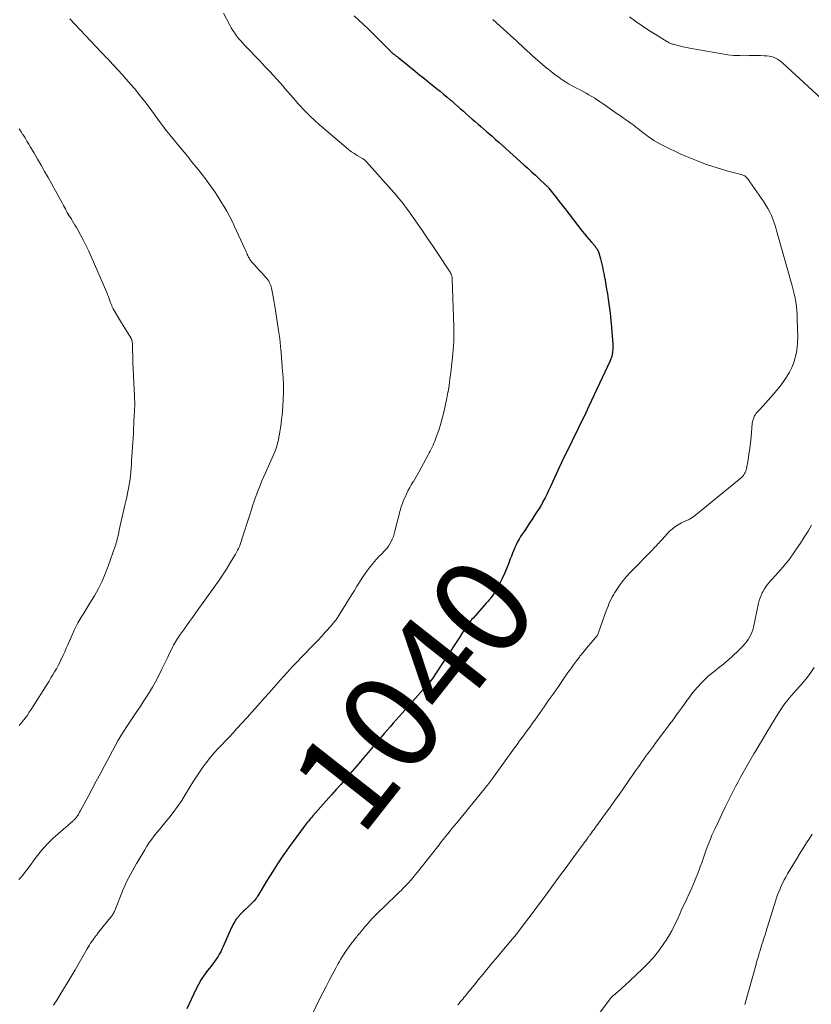
# Model space of a CAD drawing. Units: feet. Extents: x 1990000 to 1995021, y 590000 to 595000.
# Drawn here: x 1991894 to 1992057, y 590922 to 591125 of the extents above; entities that cross this region are included whole.
import ezdxf
from ezdxf.enums import TextEntityAlignment as Align

# ---------------------------------------------------------------- set-up
doc = ezdxf.new("R2010")
doc.units = ezdxf.units.FT
doc.header["$LTSCALE"] = 100
doc.header["$MEASUREMENT"] = 0
for name, color, linetype, lineweight in [('CONTOUR INDEX', 32, 'Continuous', 25), ('CONTOUR INDEX LABEL', 7, 'Continuous', 15), ('CONTOUR INTERMEDIATE', 40, 'Continuous', 15)]:
    doc.layers.add(name, color=color, linetype=linetype, lineweight=lineweight)
doc.styles.add('slant', font='romans.shx', dxfattribs={"oblique": 14.999978})

msp = doc.modelspace()

# ---------------------------------------------------------------- linework, layer by layer
at = {"layer": 'CONTOUR INDEX', "elevation": 1040, "flags": 128}
msp.add_lwpolyline([(1991963.06, 591126.03), (1991964.02, 591125.15), (1991964.97, 591124.26), (1991965.91, 591123.36), (1991966.83, 591122.45), (1991969.51, 591119.8), (1991969.71, 591119.6), (1991969.91, 591119.4), (1991970.11, 591119.19), (1991970.31, 591118.98), (1991970.51, 591118.77), (1991970.6, 591118.67), (1991970.7, 591118.57), (1991970.8, 591118.48), (1991970.9, 591118.4), (1991971.01, 591118.31), (1991971.11, 591118.22), (1991971.22, 591118.14), (1991971.33, 591118.06), (1991971.63, 591117.83), (1991971.88, 591117.64), (1991972.14, 591117.44), (1991972.39, 591117.24), (1991972.65, 591117.04), (1991975.64, 591114.61), (1991976.61, 591113.83), (1991977.59, 591113.04), (1991978.57, 591112.26), (1991979.55, 591111.48), (1991980.04, 591111.09), (1991980.77, 591110.5), (1991981.5, 591109.9), (1991982.23, 591109.29), (1991982.94, 591108.67), (1991983.16, 591108.49), (1991983.76, 591107.96), (1991984.36, 591107.43), (1991984.97, 591106.89), (1991985.57, 591106.36), (1991986.17, 591105.83), (1991986.77, 591105.3), (1991987.38, 591104.77), (1991987.99, 591104.25), (1991988.59, 591103.73), (1991989.2, 591103.2), (1991989.81, 591102.68), (1991990.41, 591102.15), (1991990.77, 591101.84), (1991991.49, 591101.2), (1991992.21, 591100.57), (1991992.93, 591099.93), (1991993.65, 591099.29), (1991998.05, 591095.33), (1991998.85, 591094.62), (1991999.63, 591093.9), (1992000.42, 591093.18), (1992001.2, 591092.45), (1992002.6, 591091.14), (1992002.68, 591091.07), (1992002.75, 591090.99), (1992002.83, 591090.92), (1992002.9, 591090.84), (1992002.97, 591090.76), (1992003.04, 591090.68), (1992003.11, 591090.6), (1992003.18, 591090.51), (1992004.2, 591089.22), (1992004.77, 591088.48), (1992005.35, 591087.75), (1992005.92, 591087.01), (1992006.49, 591086.28), (1992010.09, 591081.64), (1992010.55, 591081.06), (1992011.02, 591080.47), (1992011.51, 591079.9), (1992012, 591079.33), (1992012.73, 591078.5), (1992012.85, 591078.35), (1992012.98, 591078.2), (1992013.09, 591078.04), (1992013.2, 591077.88), (1992013.31, 591077.71), (1992013.39, 591077.53), (1992013.47, 591077.35), (1992013.53, 591077.17), (1992013.86, 591075.91), (1992014.07, 591075.09), (1992014.27, 591074.27), (1992014.44, 591073.44), (1992014.6, 591072.61), (1992014.64, 591072.42), (1992014.8, 591071.49), (1992014.96, 591070.56), (1992015.12, 591069.63), (1992015.27, 591068.7), (1992015.44, 591067.63), (1992015.66, 591066.16), (1992015.85, 591064.69), (1992016, 591063.21), (1992016.13, 591061.73), (1992016.39, 591058.34), (1992016.41, 591057.96), (1992016.41, 591057.59), (1992016.39, 591057.21), (1992016.36, 591056.83), (1992016.32, 591056.5), (1992016.29, 591056.29), (1992016.25, 591056.08), (1992016.2, 591055.87), (1992016.14, 591055.66), (1992016.07, 591055.46), (1992016, 591055.26), (1992015.92, 591055.06), (1992015.83, 591054.86), (1992011.47, 591045.52), (1992010.84, 591044.18), (1992010.2, 591042.84), (1992009.55, 591041.5), (1992008.89, 591040.16), (1992008.46, 591039.29), (1992008.01, 591038.4), (1992007.57, 591037.5), (1992007.13, 591036.6), (1992006.69, 591035.71), (1992006.25, 591034.81), (1992005.82, 591033.91), (1992005.39, 591033), (1992004.97, 591032.09), (1992003.61, 591029.12), (1992003.23, 591028.28), (1992002.83, 591027.46), (1992002.41, 591026.64), (1992001.99, 591025.82), (1992001.93, 591025.73), (1992001.52, 591024.97), (1992001.08, 591024.23), (1992000.62, 591023.5), (1992000.14, 591022.78), (1991999.66, 591022.06), (1991999.17, 591021.34), (1991998.7, 591020.62), (1991998.22, 591019.9), (1991997.39, 591018.61), (1991997.05, 591018.06), (1991996.74, 591017.51), (1991996.46, 591016.94), (1991996.2, 591016.36), (1991995.95, 591015.78), (1991995.71, 591015.19), (1991995.48, 591014.59), (1991995.25, 591014), (1991994.88, 591012.99), (1991994.48, 591011.98), (1991994.05, 591010.98), (1991993.59, 591010), (1991993.1, 591009.03), (1991992.52, 591007.95), (1991992.29, 591007.53), (1991992.04, 591007.13), (1991991.78, 591006.73), (1991991.5, 591006.34), (1991991.21, 591005.96), (1991990.91, 591005.59), (1991990.6, 591005.23), (1991990.29, 591004.87), (1991987.56, 591001.8), (1991987.34, 591001.55), (1991987.13, 591001.29), (1991986.92, 591001.03), (1991986.72, 591000.77), (1991986.53, 591000.49), (1991986.33, 591000.22), (1991986.15, 590999.94), (1991985.97, 590999.67), (1991985.28, 590998.6), (1991984.76, 590997.79), (1991984.23, 590996.97), (1991983.7, 590996.17), (1991983.16, 590995.36), (1991982.59, 590994.5), (1991982.06, 590993.71), (1991981.54, 590992.92), (1991981.02, 590992.12), (1991980.5, 590991.33), (1991979.96, 590990.49), (1991979.71, 590990.11), (1991979.46, 590989.74), (1991979.2, 590989.37), (1991978.93, 590989), (1991978.65, 590988.64), (1991978.37, 590988.29), (1991978.08, 590987.94), (1991977.78, 590987.6), (1991972.93, 590982.2), (1991972.3, 590981.5), (1991971.68, 590980.8), (1991971.06, 590980.1), (1991970.44, 590979.39), (1991969.83, 590978.69), (1991969.22, 590977.97), (1991968.61, 590977.26), (1991968.01, 590976.55), (1991965.91, 590974.06), (1991964.98, 590972.96), (1991964.05, 590971.86), (1991963.11, 590970.76), (1991962.17, 590969.66), (1991961.22, 590968.57), (1991960.27, 590967.48), (1991959.32, 590966.4), (1991958.36, 590965.32), (1991954.51, 590960.99), (1991954.28, 590960.72), (1991954.04, 590960.46), (1991953.82, 590960.19), (1991953.59, 590959.92), (1991953.37, 590959.65), (1991953.15, 590959.38), (1991952.93, 590959.1), (1991952.73, 590958.82), (1991949.5, 590954.39), (1991948.36, 590952.77), (1991947.24, 590951.12), (1991946.17, 590949.45), (1991945.12, 590947.76), (1991943.18, 590944.52), (1991943.13, 590944.44), (1991943.08, 590944.35), (1991943.03, 590944.26), (1991942.97, 590944.17), (1991942.94, 590944.12), (1991942.9, 590944.06), (1991942.86, 590944), (1991942.82, 590943.94), (1991942.78, 590943.88), (1991942.72, 590943.8), (1991942.71, 590943.78), (1991942.69, 590943.77), (1991942.68, 590943.75), (1991942.67, 590943.73), (1991942.63, 590943.67), (1991942.61, 590943.65), (1991942.6, 590943.64), (1991942.59, 590943.62), (1991942.58, 590943.61), (1991942.53, 590943.55), (1991942.49, 590943.5), (1991942.45, 590943.46), (1991942.41, 590943.42), (1991942.37, 590943.37), (1991941.56, 590942.62), (1991941.11, 590942.19), (1991940.67, 590941.77), (1991940.23, 590941.33), (1991939.81, 590940.89), (1991939.07, 590940.12), (1991938.94, 590939.97), (1991938.81, 590939.81), (1991938.69, 590939.65), (1991938.58, 590939.48), (1991938.4, 590939.18), (1991938.21, 590938.85), (1991938.03, 590938.52), (1991937.86, 590938.18), (1991937.7, 590937.84), (1991936.03, 590934.03), (1991935.77, 590933.49), (1991935.51, 590932.96), (1991935.21, 590932.44), (1991934.9, 590931.94), (1991934.58, 590931.44), (1991934.24, 590930.95), (1991933.89, 590930.47), (1991933.52, 590930), (1991932.81, 590929.1), (1991932.12, 590928.16), (1991931.48, 590927.2), (1991930.91, 590926.19), (1991930.38, 590925.15), (1991928.54, 590921.16)], dxfattribs=at)
at = {"layer": 'CONTOUR INTERMEDIATE', "flags": 128}
for points, elevation in [([(1991904.4, 591125.46), (1991910.84, 591118.59), (1991911.05, 591118.36), (1991911.27, 591118.14), (1991911.48, 591117.91), (1991911.7, 591117.69), (1991911.91, 591117.47), (1991912.13, 591117.25), (1991912.34, 591117.02), (1991912.55, 591116.79), (1991915.17, 591113.95), (1991916.45, 591112.51), (1991917.71, 591111.05), (1991918.92, 591109.55), (1991920.1, 591108.02), (1991921.86, 591105.67), (1991922.13, 591105.29), (1991922.41, 591104.92), (1991922.68, 591104.55), (1991922.95, 591104.17), (1991923.22, 591103.8), (1991923.5, 591103.43), (1991923.78, 591103.06), (1991924.07, 591102.7), (1991927.22, 591098.82), (1991927.96, 591097.91), (1991928.7, 591097), (1991929.44, 591096.1), (1991930.19, 591095.19), (1991930.92, 591094.28), (1991931.64, 591093.36), (1991932.35, 591092.43), (1991933.04, 591091.48), (1991933.59, 591090.71), (1991934.27, 591089.75), (1991934.92, 591088.77), (1991935.55, 591087.77), (1991936.17, 591086.77), (1991936.75, 591085.74), (1991937.32, 591084.71), (1991937.85, 591083.66), (1991938.36, 591082.59), (1991940.48, 591077.98), (1991940.6, 591077.73), (1991940.71, 591077.47), (1991940.83, 591077.22), (1991940.94, 591076.96), (1991941, 591076.8), (1991941.08, 591076.62), (1991941.16, 591076.45), (1991941.25, 591076.28), (1991941.35, 591076.11), (1991941.45, 591075.94), (1991941.55, 591075.78), (1991941.66, 591075.62), (1991941.78, 591075.46), (1991941.82, 591075.41), (1991941.96, 591075.23), (1991942.11, 591075.06), (1991942.26, 591074.89), (1991942.41, 591074.72), (1991942.88, 591074.23), (1991943.26, 591073.82), (1991943.65, 591073.41), (1991944.03, 591072.99), (1991944.41, 591072.57), (1991944.84, 591072.09), (1991945.05, 591071.84), (1991945.24, 591071.58), (1991945.41, 591071.31), (1991945.56, 591071.03), (1991945.58, 591071), (1991945.71, 591070.72), (1991945.82, 591070.43), (1991945.91, 591070.14), (1991945.98, 591069.84), (1991946.18, 591068.87), (1991946.34, 591068.08), (1991946.48, 591067.29), (1991946.62, 591066.5), (1991946.75, 591065.71), (1991947.45, 591061.14), (1991947.57, 591060.32), (1991947.68, 591059.5), (1991947.77, 591058.68), (1991947.85, 591057.86), (1991947.92, 591057.13), (1991947.96, 591056.68), (1991947.99, 591056.22), (1991948.03, 591055.76), (1991948.07, 591055.31), (1991948.11, 591054.85), (1991948.14, 591054.39), (1991948.18, 591053.93), (1991948.21, 591053.48), (1991948.37, 591051.41), (1991948.44, 591049.92), (1991948.47, 591048.44), (1991948.42, 591046.95), (1991948.32, 591045.46), (1991948.17, 591043.69), (1991948.08, 591042.82), (1991947.98, 591041.95), (1991947.86, 591041.08), (1991947.72, 591040.22), (1991947.65, 591039.75), (1991947.53, 591039.12), (1991947.4, 591038.5), (1991947.24, 591037.88), (1991947.07, 591037.27), (1991946.87, 591036.67), (1991946.65, 591036.07), (1991946.42, 591035.48), (1991946.16, 591034.89), (1991944.82, 591031.94), (1991944.41, 591031.02), (1991944.01, 591030.09), (1991943.63, 591029.15), (1991943.26, 591028.21), (1991942.98, 591027.47), (1991942.77, 591026.89), (1991942.56, 591026.31), (1991942.37, 591025.73), (1991942.17, 591025.15), (1991941.94, 591024.41), (1991941.87, 591024.19), (1991941.8, 591023.97), (1991941.72, 591023.76), (1991941.65, 591023.54), (1991941.58, 591023.32), (1991941.51, 591023.1), (1991941.44, 591022.88), (1991941.37, 591022.66), (1991939.96, 591018.26), (1991939.82, 591017.84), (1991939.68, 591017.42), (1991939.52, 591017), (1991939.36, 591016.59), (1991939.18, 591016.18), (1991938.99, 591015.78), (1991938.78, 591015.39), (1991938.57, 591015), (1991937.48, 591013.18), (1991936.69, 591011.9), (1991935.88, 591010.63), (1991935.04, 591009.39), (1991934.17, 591008.16), (1991930.31, 591002.82), (1991929.68, 591001.95), (1991929.05, 591001.08), (1991928.42, 591000.2), (1991927.8, 590999.32), (1991927.02, 590998.22), (1991926.79, 590997.89), (1991926.57, 590997.56), (1991926.36, 590997.22), (1991926.15, 590996.88), (1991925.95, 590996.53), (1991925.76, 590996.18), (1991925.57, 590995.83), (1991925.4, 590995.47), (1991924.97, 590994.55), (1991924.58, 590993.73), (1991924.19, 590992.91), (1991923.79, 590992.1), (1991923.39, 590991.29), (1991922.6, 590989.69), (1991922.05, 590988.62), (1991921.47, 590987.57), (1991920.85, 590986.54), (1991920.21, 590985.52), (1991919.54, 590984.52), (1991918.88, 590983.52), (1991918.21, 590982.52), (1991917.53, 590981.52), (1991916.8, 590980.44), (1991916.15, 590979.46), (1991915.52, 590978.48), (1991914.92, 590977.48), (1991914.32, 590976.47), (1991913.75, 590975.46), (1991913.18, 590974.43), (1991912.63, 590973.41), (1991912.08, 590972.37), (1991911.51, 590971.29), (1991910.68, 590969.71), (1991909.84, 590968.13), (1991909, 590966.56), (1991908.16, 590964.99), (1991906.54, 590961.98), (1991906.41, 590961.75), (1991906.28, 590961.52), (1991906.15, 590961.3), (1991906.01, 590961.07), (1991905.89, 590960.9), (1991905.8, 590960.77), (1991905.71, 590960.64), (1991905.61, 590960.52), (1991905.5, 590960.41), (1991905.39, 590960.3), (1991905.28, 590960.19), (1991905.16, 590960.08), (1991905.05, 590959.97), (1991900.95, 590956.36), (1991900.31, 590955.76), (1991899.69, 590955.14), (1991899.11, 590954.49), (1991898.54, 590953.82), (1991897.99, 590953.14), (1991897.45, 590952.45), (1991896.92, 590951.75), (1991896.39, 590951.05), (1991894.62, 590948.68), (1991894.39, 590948.4), (1991894.15, 590948.13), (1991893.88, 590947.87)], 1048), ([(1991936.12, 591126.62), (1991937.38, 591124.15), (1991937.7, 591123.57), (1991938.04, 591123), (1991938.4, 591122.46), (1991938.79, 591121.92), (1991939.21, 591121.41), (1991939.63, 591120.9), (1991940.07, 591120.41), (1991940.52, 591119.93), (1991941.63, 591118.79), (1991942.64, 591117.73), (1991943.65, 591116.68), (1991944.64, 591115.61), (1991945.63, 591114.54), (1991947.76, 591112.2), (1991948.3, 591111.61), (1991948.83, 591111.01), (1991949.35, 591110.41), (1991949.87, 591109.8), (1991950.4, 591109.19), (1991950.92, 591108.59), (1991951.45, 591107.99), (1991951.99, 591107.4), (1991952.47, 591106.87), (1991953.27, 591106.04), (1991954.09, 591105.22), (1991954.93, 591104.43), (1991955.8, 591103.66), (1991961.39, 591098.88), (1991961.94, 591098.44), (1991962.5, 591098.01), (1991963.08, 591097.62), (1991963.68, 591097.25), (1991964.65, 591096.68), (1991964.78, 591096.6), (1991964.9, 591096.52), (1991965.02, 591096.44), (1991965.14, 591096.35), (1991965.26, 591096.26), (1991965.37, 591096.17), (1991965.47, 591096.06), (1991965.57, 591095.96), (1991970.69, 591090.22), (1991971.22, 591089.61), (1991971.75, 591089), (1991972.27, 591088.37), (1991972.78, 591087.74), (1991973.28, 591087.1), (1991973.77, 591086.46), (1991974.25, 591085.8), (1991974.72, 591085.14), (1991976.02, 591083.27), (1991977.13, 591081.67), (1991978.23, 591080.06), (1991979.32, 591078.45), (1991980.41, 591076.83), (1991982.59, 591073.56), (1991982.71, 591073.37), (1991982.82, 591073.17), (1991982.92, 591072.97), (1991983.02, 591072.77), (1991983.13, 591072.53), (1991983.16, 591072.44), (1991983.19, 591072.35), (1991983.22, 591072.26), (1991983.24, 591072.16), (1991983.25, 591072.07), (1991983.26, 591071.98), (1991983.27, 591071.88), (1991983.28, 591071.79), (1991983.6, 591061.92), (1991983.61, 591061.22), (1991983.62, 591060.52), (1991983.6, 591059.83), (1991983.58, 591059.13), (1991983.57, 591058.87), (1991983.53, 591058.04), (1991983.48, 591057.22), (1991983.41, 591056.39), (1991983.33, 591055.57), (1991983.13, 591053.8), (1991982.97, 591052.46), (1991982.8, 591051.13), (1991982.61, 591049.81), (1991982.4, 591048.48), (1991982.39, 591048.43), (1991982.16, 591047.14), (1991981.9, 591045.84), (1991981.6, 591044.56), (1991981.27, 591043.28), (1991980.98, 591042.22), (1991980.77, 591041.48), (1991980.55, 591040.75), (1991980.31, 591040.02), (1991980.05, 591039.3), (1991979.82, 591038.7), (1991979.67, 591038.28), (1991979.5, 591037.87), (1991979.32, 591037.47), (1991979.14, 591037.07), (1991978.94, 591036.67), (1991978.75, 591036.27), (1991978.54, 591035.88), (1991978.34, 591035.49), (1991976.38, 591031.9), (1991976.11, 591031.42), (1991975.83, 591030.93), (1991975.54, 591030.45), (1991975.25, 591029.98), (1991975.16, 591029.84), (1991974.83, 591029.29), (1991974.51, 591028.74), (1991974.21, 591028.18), (1991973.93, 591027.6), (1991973.54, 591026.78), (1991973.24, 591026.11), (1991972.98, 591025.43), (1991972.75, 591024.73), (1991972.55, 591024.03), (1991971.46, 591019.71), (1991971.3, 591019.16), (1991971.13, 591018.63), (1991970.91, 591018.1), (1991970.68, 591017.59), (1991970.41, 591017.1), (1991970.11, 591016.62), (1991969.76, 591016.18), (1991969.39, 591015.76), (1991968.65, 591014.99), (1991968.16, 591014.48), (1991967.68, 591013.95), (1991967.2, 591013.42), (1991966.73, 591012.88), (1991966.28, 591012.33), (1991965.84, 591011.77), (1991965.43, 591011.19), (1991965.03, 591010.59), (1991964.71, 591010.09), (1991964.16, 591009.23), (1991963.62, 591008.37), (1991963.08, 591007.51), (1991962.55, 591006.65), (1991960.09, 591002.65), (1991959.88, 591002.33), (1991959.68, 591002.02), (1991959.46, 591001.71), (1991959.24, 591001.4), (1991959.01, 591001.1), (1991958.77, 591000.8), (1991958.53, 591000.51), (1991958.28, 591000.23), (1991957.16, 590998.99), (1991956.35, 590998.1), (1991955.52, 590997.21), (1991954.69, 590996.34), (1991953.86, 590995.46), (1991953.27, 590994.86), (1991952.27, 590993.81), (1991951.27, 590992.76), (1991950.28, 590991.71), (1991949.29, 590990.65), (1991948.31, 590989.58), (1991947.33, 590988.51), (1991946.37, 590987.42), (1991945.41, 590986.33), (1991945.21, 590986.1), (1991944.15, 590984.89), (1991943.09, 590983.68), (1991942.02, 590982.49), (1991940.94, 590981.29), (1991938.85, 590978.99), (1991938.07, 590978.15), (1991937.29, 590977.31), (1991936.5, 590976.48), (1991935.71, 590975.66), (1991934.92, 590974.82), (1991934.16, 590973.97), (1991933.42, 590973.09), (1991932.71, 590972.2), (1991932.59, 590972.03), (1991931.84, 590971.03), (1991931.12, 590970.01), (1991930.44, 590968.97), (1991929.77, 590967.92), (1991928.27, 590965.44), (1991927.46, 590964.17), (1991926.62, 590962.93), (1991925.73, 590961.72), (1991924.8, 590960.54), (1991924, 590959.56), (1991923.45, 590958.89), (1991922.9, 590958.21), (1991922.36, 590957.54), (1991921.81, 590956.86), (1991921.29, 590956.17), (1991920.78, 590955.47), (1991920.3, 590954.74), (1991919.84, 590954.01), (1991918.59, 590951.91), (1991918.15, 590951.17), (1991917.72, 590950.42), (1991917.3, 590949.66), (1991916.88, 590948.9), (1991916.48, 590948.13), (1991916.1, 590947.36), (1991915.75, 590946.57), (1991915.41, 590945.77), (1991913.82, 590941.81), (1991913.74, 590941.62), (1991913.66, 590941.44), (1991913.57, 590941.25), (1991913.48, 590941.06), (1991913.38, 590940.88), (1991913.27, 590940.71), (1991913.16, 590940.54), (1991913.04, 590940.37), (1991910.11, 590936.69), (1991910, 590936.54), (1991909.89, 590936.4), (1991909.77, 590936.26), (1991909.66, 590936.12), (1991909.55, 590935.98), (1991909.44, 590935.83), (1991909.34, 590935.68), (1991909.24, 590935.53), (1991908.93, 590935.08), (1991908.68, 590934.7), (1991908.44, 590934.31), (1991908.2, 590933.92), (1991907.97, 590933.53), (1991905.48, 590929.26), (1991904.86, 590928.2), (1991904.24, 590927.15), (1991903.6, 590926.1), (1991902.96, 590925.06), (1991902.32, 590924.02), (1991901.68, 590922.98), (1991901.03, 590921.93)], 1044), ([(1991991.68, 591125.29), (1991996, 591121.37), (1991996.55, 591120.87), (1991997.1, 591120.36), (1991997.65, 591119.85), (1991998.2, 591119.35), (1991998.74, 591118.84), (1991999.29, 591118.33), (1991999.85, 591117.83), (1992000.41, 591117.34), (1992001.96, 591115.96), (1992002.8, 591115.25), (1992003.65, 591114.56), (1992004.54, 591113.9), (1992005.44, 591113.26), (1992005.57, 591113.16), (1992006.43, 591112.6), (1992007.29, 591112.06), (1992008.18, 591111.55), (1992009.07, 591111.06), (1992009.66, 591110.76), (1992010.27, 591110.43), (1992010.87, 591110.1), (1992011.47, 591109.76), (1992012.07, 591109.41), (1992012.66, 591109.05), (1992013.24, 591108.69), (1992013.81, 591108.31), (1992014.38, 591107.92), (1992017.33, 591105.86), (1992017.97, 591105.41), (1992018.61, 591104.96), (1992019.25, 591104.5), (1992019.89, 591104.05), (1992020.39, 591103.69), (1992020.78, 591103.41), (1992021.16, 591103.12), (1992021.54, 591102.82), (1992021.92, 591102.52), (1992022.29, 591102.22), (1992022.67, 591101.92), (1992023.06, 591101.63), (1992023.44, 591101.34), (1992023.76, 591101.11), (1992024.32, 591100.72), (1992024.89, 591100.35), (1992025.47, 591100.01), (1992026.07, 591099.68), (1992027.08, 591099.15), (1992028.19, 591098.59), (1992029.32, 591098.05), (1992030.46, 591097.53), (1992031.61, 591097.05), (1992034.03, 591096.06), (1992035.53, 591095.48), (1992037.05, 591094.94), (1992038.59, 591094.46), (1992040.14, 591094.03), (1992042.88, 591093.32), (1992043.07, 591093.26), (1992043.25, 591093.2), (1992043.43, 591093.12), (1992043.61, 591093.03), (1992043.79, 591092.92), (1992043.94, 591092.8), (1992044.08, 591092.66), (1992044.2, 591092.51), (1992047.55, 591087.68), (1992047.99, 591087), (1992048.4, 591086.3), (1992048.77, 591085.58), (1992049.11, 591084.85), (1992049.41, 591084.1), (1992049.69, 591083.34), (1992049.94, 591082.57), (1992050.18, 591081.79), (1992053.4, 591070.36), (1992053.62, 591069.52), (1992053.82, 591068.68), (1992053.99, 591067.83), (1992054.14, 591066.98), (1992054.26, 591066.12), (1992054.36, 591065.26), (1992054.42, 591064.4), (1992054.46, 591063.53), (1992054.55, 591059.79), (1992054.53, 591058.71), (1992054.45, 591057.64), (1992054.28, 591056.58), (1992054.04, 591055.53), (1992053.72, 591054.51), (1992053.33, 591053.51), (1992052.84, 591052.55), (1992052.3, 591051.63), (1992052.24, 591051.53), (1992051.59, 591050.59), (1992050.92, 591049.67), (1992050.21, 591048.79), (1992049.47, 591047.92), (1992047.4, 591045.6), (1992047.13, 591045.3), (1992046.86, 591045), (1992046.58, 591044.71), (1992046.31, 591044.41), (1992046.21, 591044.3), (1992046, 591044.05), (1992045.81, 591043.78), (1992045.65, 591043.5), (1992045.5, 591043.2), (1992045.39, 591042.89), (1992045.29, 591042.58), (1992045.23, 591042.26), (1992045.18, 591041.93), (1992044.91, 591039.17), (1992044.79, 591037.99), (1992044.64, 591036.81), (1992044.47, 591035.64), (1992044.29, 591034.46), (1992043.98, 591032.69), (1992043.92, 591032.41), (1992043.84, 591032.14), (1992043.73, 591031.87), (1992043.6, 591031.61), (1992043.45, 591031.37), (1992043.28, 591031.14), (1992043.08, 591030.93), (1992042.87, 591030.73), (1992033.56, 591023.12), (1992033.41, 591023), (1992033.26, 591022.88), (1992033.12, 591022.77), (1992032.97, 591022.66), (1992032.81, 591022.55), (1992032.66, 591022.45), (1992032.5, 591022.35), (1992032.33, 591022.26), (1992032.15, 591022.17), (1992031.98, 591022.09), (1992031.8, 591022.01), (1992031.63, 591021.93), (1992030.55, 591021.44), (1992029.86, 591021.07), (1992029.21, 591020.66), (1992028.61, 591020.17), (1992028.05, 591019.64), (1992026.62, 591018.11), (1992026.37, 591017.83), (1992026.13, 591017.56), (1992025.88, 591017.29), (1992025.63, 591017.02), (1992025.38, 591016.74), (1992025.14, 591016.47), (1992024.88, 591016.21), (1992024.63, 591015.94), (1992019.92, 591011.11), (1992019.23, 591010.36), (1992018.56, 591009.57), (1992017.94, 591008.75), (1992017.35, 591007.91), (1992016.79, 591007.05), (1992016.52, 591006.61), (1992016.26, 591006.16), (1992016.03, 591005.7), (1992015.81, 591005.23), (1992015.61, 591004.75), (1992015.42, 591004.27), (1992015.24, 591003.78), (1992015.06, 591003.3), (1992013.46, 590998.83), (1992013.41, 590998.7), (1992013.36, 590998.56), (1992013.29, 590998.43), (1992013.23, 590998.3), (1992013.16, 590998.18), (1992013.08, 590998.06), (1992012.99, 590997.94), (1992012.9, 590997.83), (1992011.92, 590996.68), (1992011.34, 590996), (1992010.76, 590995.31), (1992010.2, 590994.61), (1992009.63, 590993.91), (1992009.51, 590993.76), (1992008.9, 590992.97), (1992008.3, 590992.17), (1992007.72, 590991.36), (1992007.14, 590990.55), (1992005.19, 590987.71), (1992004.21, 590986.3), (1992003.23, 590984.9), (1992002.25, 590983.5), (1992001.26, 590982.1), (1992000.3, 590980.75), (1991999.78, 590980.03), (1991999.27, 590979.32), (1991998.75, 590978.6), (1991998.22, 590977.89), (1991997.7, 590977.18), (1991997.18, 590976.47), (1991996.66, 590975.75), (1991996.14, 590975.04), (1991991.55, 590968.7), (1991991.35, 590968.43), (1991991.15, 590968.16), (1991990.95, 590967.89), (1991990.75, 590967.62), (1991990.54, 590967.36), (1991990.34, 590967.1), (1991990.13, 590966.83), (1991989.92, 590966.57), (1991984.19, 590959.57), (1991983.73, 590959), (1991983.27, 590958.44), (1991982.82, 590957.88), (1991982.36, 590957.31), (1991981.91, 590956.74), (1991981.46, 590956.18), (1991981.01, 590955.61), (1991980.56, 590955.04), (1991976.58, 590949.98), (1991976.12, 590949.41), (1991975.66, 590948.84), (1991975.19, 590948.28), (1991974.71, 590947.73), (1991974.23, 590947.18), (1991973.73, 590946.64), (1991973.23, 590946.12), (1991972.71, 590945.6), (1991972.4, 590945.29), (1991971.72, 590944.63), (1991971.04, 590943.97), (1991970.35, 590943.3), (1991969.67, 590942.64), (1991967.61, 590940.65), (1991967.16, 590940.2), (1991966.72, 590939.74), (1991966.29, 590939.27), (1991965.86, 590938.8), (1991965.47, 590938.34), (1991965.25, 590938.08), (1991965.04, 590937.83), (1991964.82, 590937.57), (1991964.61, 590937.31), (1991964.4, 590937.05), (1991964.19, 590936.79), (1991963.97, 590936.53), (1991963.76, 590936.28), (1991963.56, 590936.05), (1991963.26, 590935.67), (1991962.95, 590935.29), (1991962.66, 590934.9), (1991962.37, 590934.51), (1991961.21, 590932.87), (1991960.95, 590932.5), (1991960.7, 590932.12), (1991960.45, 590931.73), (1991960.22, 590931.34), (1991959.99, 590930.94), (1991959.76, 590930.54), (1991959.54, 590930.14), (1991959.33, 590929.74), (1991958.5, 590928.19), (1991957.88, 590927), (1991957.27, 590925.81), (1991956.66, 590924.62), (1991956.06, 590923.43), (1991954.35, 590920.02)], 1036), ([(1992019.82, 591125.83), (1992021.13, 591124.9), (1992022.45, 591123.99), (1992023.79, 591123.11), (1992025.14, 591122.25), (1992027.56, 591120.75), (1992027.72, 591120.66), (1992027.87, 591120.57), (1992028.03, 591120.49), (1992028.19, 591120.41), (1992028.36, 591120.34), (1992028.53, 591120.28), (1992028.7, 591120.23), (1992028.87, 591120.18), (1992029.88, 591119.92), (1992030.56, 591119.75), (1992031.24, 591119.6), (1992031.93, 591119.45), (1992032.62, 591119.32), (1992038.95, 591118.2), (1992040.13, 591118.02), (1992041.31, 591117.9), (1992042.5, 591117.84), (1992043.69, 591117.82), (1992044.54, 591117.84), (1992045.31, 591117.85), (1992046.07, 591117.85), (1992046.84, 591117.84), (1992047.6, 591117.82), (1992048.19, 591117.8), (1992048.65, 591117.76), (1992049.1, 591117.67), (1992049.54, 591117.53), (1992049.97, 591117.35), (1992050.38, 591117.12), (1992050.77, 591116.87), (1992051.14, 591116.59), (1992051.5, 591116.29), (1992059.33, 591109.08)], 1032), ([(1991893.92, 591102.71), (1991894.33, 591102.12), (1991894.72, 591101.53), (1991894.75, 591101.48), (1991895.14, 591100.86), (1991895.53, 591100.23), (1991895.92, 591099.59), (1991896.29, 591098.96), (1991897.01, 591097.73), (1991897.74, 591096.47), (1991898.47, 591095.22), (1991899.19, 591093.96), (1991899.9, 591092.69), (1991901.43, 591089.96), (1991901.77, 591089.34), (1991902.11, 591088.72), (1991902.45, 591088.09), (1991902.78, 591087.47), (1991903.06, 591086.95), (1991903.26, 591086.59), (1991903.46, 591086.22), (1991903.66, 591085.86), (1991903.86, 591085.5), (1991904.07, 591085.14), (1991904.28, 591084.78), (1991904.49, 591084.43), (1991904.71, 591084.08), (1991904.87, 591083.83), (1991905.16, 591083.36), (1991905.45, 591082.88), (1991905.74, 591082.39), (1991906.01, 591081.91), (1991906.65, 591080.75), (1991907.23, 591079.67), (1991907.78, 591078.58), (1991908.31, 591077.48), (1991908.8, 591076.37), (1991911.99, 591068.95), (1991912.16, 591068.54), (1991912.33, 591068.12), (1991912.5, 591067.7), (1991912.65, 591067.27), (1991912.86, 591066.7), (1991912.91, 591066.56), (1991912.97, 591066.43), (1991913.02, 591066.29), (1991913.08, 591066.16), (1991913.14, 591066.02), (1991913.21, 591065.89), (1991913.27, 591065.76), (1991913.35, 591065.63), (1991915.06, 591062.7), (1991915.39, 591062.15), (1991915.72, 591061.6), (1991916.06, 591061.05), (1991916.4, 591060.5), (1991916.95, 591059.63), (1991917.01, 591059.52), (1991917.07, 591059.41), (1991917.12, 591059.29), (1991917.17, 591059.18), (1991917.21, 591059.06), (1991917.24, 591058.94), (1991917.26, 591058.81), (1991917.27, 591058.69), (1991917.29, 591058.46), (1991917.3, 591058.21), (1991917.31, 591057.97), (1991917.32, 591057.73), (1991917.33, 591057.48), (1991917.34, 591056.8), (1991917.36, 591056.21), (1991917.37, 591055.63), (1991917.39, 591055.04), (1991917.41, 591054.46), (1991917.7, 591047.65), (1991917.72, 591047.44), (1991917.73, 591047.23), (1991917.75, 591047.02), (1991917.76, 591046.81), (1991917.78, 591046.63), (1991917.79, 591046.51), (1991917.8, 591046.39), (1991917.81, 591046.27), (1991917.81, 591046.15), (1991917.81, 591046.03), (1991917.8, 591045.91), (1991917.8, 591045.8), (1991917.79, 591045.68), (1991917.73, 591044.81), (1991917.7, 591044.26), (1991917.67, 591043.71), (1991917.64, 591043.16), (1991917.62, 591042.61), (1991917.59, 591041.79), (1991917.55, 591040.83), (1991917.51, 591039.86), (1991917.45, 591038.9), (1991917.39, 591037.94), (1991917.14, 591034.28), (1991917.09, 591033.52), (1991917.03, 591032.75), (1991916.96, 591031.99), (1991916.89, 591031.23), (1991916.8, 591030.47), (1991916.7, 591029.72), (1991916.57, 591028.96), (1991916.43, 591028.21), (1991916.38, 591027.97), (1991916.2, 591027.09), (1991916.01, 591026.22), (1991915.82, 591025.35), (1991915.62, 591024.48), (1991914.59, 591019.99), (1991914.55, 591019.79), (1991914.51, 591019.59), (1991914.46, 591019.4), (1991914.42, 591019.2), (1991914.38, 591019), (1991914.34, 591018.8), (1991914.29, 591018.6), (1991914.24, 591018.4), (1991914.14, 591017.98), (1991914.09, 591017.81), (1991914.05, 591017.65), (1991914, 591017.48), (1991913.95, 591017.31), (1991913.9, 591017.15), (1991913.85, 591016.98), (1991913.8, 591016.81), (1991913.74, 591016.65), (1991912.31, 591012.52), (1991911.7, 591010.94), (1991911.03, 591009.39), (1991910.27, 591007.88), (1991909.44, 591006.41), (1991908.5, 591004.85), (1991908.09, 591004.17), (1991907.67, 591003.51), (1991907.25, 591002.84), (1991906.83, 591002.18), (1991906.42, 591001.51), (1991906.03, 591000.83), (1991905.68, 591000.13), (1991905.35, 590999.42), (1991903.98, 590996.3), (1991903.66, 590995.58), (1991903.34, 590994.86), (1991903.01, 590994.14), (1991902.67, 590993.42), (1991902.63, 590993.32), (1991902.31, 590992.66), (1991901.97, 590992), (1991901.61, 590991.35), (1991901.24, 590990.71), (1991900.86, 590990.07), (1991900.48, 590989.44), (1991900.09, 590988.81), (1991899.7, 590988.18), (1991896.78, 590983.5), (1991896.41, 590982.92), (1991896.03, 590982.36), (1991895.64, 590981.8), (1991895.23, 590981.25), (1991894.83, 590980.71), (1991894.62, 590980.44), (1991894.39, 590980.17), (1991894.16, 590979.92), (1991893.92, 590979.67)], 1052), ([(1992057.41, 591020.99), (1992056.67, 591019.74), (1992055.9, 591018.51), (1992055.11, 591017.29), (1992054.31, 591016.08), (1992053.63, 591015.09), (1992053.14, 591014.39), (1992052.63, 591013.71), (1992052.1, 591013.05), (1992051.56, 591012.39), (1992051, 591011.75), (1992050.43, 591011.12), (1992049.86, 591010.49), (1992049.28, 591009.86), (1992048.98, 591009.54), (1992048.52, 591009.01), (1992048.09, 591008.45), (1992047.71, 591007.86), (1992047.36, 591007.25), (1992047.23, 591006.99), (1992046.99, 591006.48), (1992046.78, 591005.96), (1992046.62, 591005.43), (1992046.48, 591004.89), (1992045.42, 590999.9), (1992045.28, 590999.36), (1992045.11, 590998.83), (1992044.88, 590998.32), (1992044.63, 590997.83), (1992044.33, 590997.35), (1992044.01, 590996.9), (1992043.65, 590996.47), (1992043.27, 590996.06), (1992042.46, 590995.26), (1992041.95, 590994.77), (1992041.44, 590994.28), (1992040.92, 590993.79), (1992040.4, 590993.32), (1992039.87, 590992.85), (1992039.33, 590992.39), (1992038.77, 590991.95), (1992038.21, 590991.51), (1992037.56, 590991.02), (1992036.78, 590990.4), (1992036.02, 590989.75), (1992035.3, 590989.07), (1992034.6, 590988.36), (1992033.93, 590987.62), (1992033.28, 590986.87), (1992032.66, 590986.08), (1992032.07, 590985.29), (1992031.7, 590984.78), (1992031.13, 590983.99), (1992030.56, 590983.2), (1992029.98, 590982.41), (1992029.4, 590981.62), (1992028.82, 590980.84), (1992028.24, 590980.05), (1992027.66, 590979.27), (1992027.08, 590978.48), (1992025.15, 590975.9), (1992024.76, 590975.36), (1992024.36, 590974.83), (1992023.96, 590974.29), (1992023.57, 590973.76), (1992023.17, 590973.22), (1992022.78, 590972.68), (1992022.4, 590972.14), (1992022.02, 590971.59), (1992021.67, 590971.09), (1992021.11, 590970.29), (1992020.56, 590969.49), (1992020, 590968.69), (1992019.44, 590967.89), (1992018.69, 590966.81), (1992017.75, 590965.48), (1992016.81, 590964.14), (1992015.86, 590962.82), (1992014.91, 590961.49), (1992012.91, 590958.74), (1992012.69, 590958.43), (1992012.46, 590958.12), (1992012.24, 590957.82), (1992012.01, 590957.51), (1992011.71, 590957.1), (1992011.64, 590957), (1992011.56, 590956.89), (1992011.48, 590956.78), (1992011.41, 590956.68), (1992011.33, 590956.57), (1992011.25, 590956.47), (1992011.18, 590956.36), (1992011.1, 590956.26), (1992010.8, 590955.85), (1992010.57, 590955.54), (1992010.35, 590955.23), (1992010.12, 590954.92), (1992009.89, 590954.61), (1992007.46, 590951.3), (1992006.55, 590950.05), (1992005.64, 590948.81), (1992004.74, 590947.57), (1992003.83, 590946.33), (1992002.91, 590945.09), (1992002, 590943.85), (1992001.08, 590942.62), (1992000.16, 590941.39), (1991997.11, 590937.34), (1991996.94, 590937.11), (1991996.77, 590936.89), (1991996.59, 590936.67), (1991996.42, 590936.45), (1991996.24, 590936.24), (1991996.06, 590936.02), (1991995.88, 590935.81), (1991995.7, 590935.59), (1991992.79, 590932.16), (1991992.19, 590931.45), (1991991.6, 590930.73), (1991991.01, 590930.02), (1991990.42, 590929.3), (1991989.83, 590928.58), (1991989.24, 590927.86), (1991988.65, 590927.14), (1991988.07, 590926.43), (1991986.41, 590924.4), (1991986.16, 590924.1), (1991985.92, 590923.8), (1991985.67, 590923.5), (1991985.43, 590923.2), (1991985.18, 590922.9), (1991984.93, 590922.6), (1991984.68, 590922.3), (1991984.43, 590922.01)], 1032), ([(1992057.91, 590991.58), (1992057.25, 590990.59), (1992056.55, 590989.63), (1992055.81, 590988.7), (1992055.03, 590987.81), (1992054.24, 590986.95), (1992053.75, 590986.41), (1992053.27, 590985.86), (1992052.8, 590985.3), (1992052.34, 590984.73), (1992051.9, 590984.15), (1992051.47, 590983.57), (1992051.06, 590982.96), (1992050.68, 590982.34), (1992048.96, 590979.5), (1992048.2, 590978.23), (1992047.44, 590976.96), (1992046.67, 590975.69), (1992045.91, 590974.43), (1992045.52, 590973.79), (1992044.96, 590972.84), (1992044.4, 590971.89), (1992043.84, 590970.93), (1992043.3, 590969.97), (1992042.77, 590969), (1992042.24, 590968.03), (1992041.73, 590967.05), (1992041.23, 590966.07), (1992040.32, 590964.27), (1992039.6, 590962.81), (1992038.88, 590961.34), (1992038.19, 590959.86), (1992037.5, 590958.38), (1992036.86, 590956.98), (1992036.52, 590956.18), (1992036.19, 590955.38), (1992035.88, 590954.57), (1992035.59, 590953.75), (1992035.31, 590952.93), (1992035.03, 590952.11), (1992034.74, 590951.3), (1992034.45, 590950.48), (1992034.31, 590950.1), (1992033.94, 590949.1), (1992033.55, 590948.11), (1992033.13, 590947.13), (1992032.69, 590946.15), (1992031.09, 590942.72), (1992030.67, 590941.81), (1992030.26, 590940.9), (1992029.85, 590939.99), (1992029.45, 590939.08), (1992029.02, 590938.17), (1992028.57, 590937.29), (1992028.07, 590936.43), (1992027.54, 590935.58), (1992026.78, 590934.44), (1992025.8, 590933.08), (1992024.76, 590931.77), (1992023.63, 590930.53), (1992022.44, 590929.34), (1992018.8, 590925.95), (1992018.52, 590925.69), (1992018.25, 590925.44), (1992017.97, 590925.19), (1992017.69, 590924.94), (1992017.34, 590924.63), (1992017.24, 590924.54), (1992017.13, 590924.45), (1992017.03, 590924.35), (1992016.92, 590924.26), (1992016.82, 590924.17), (1992016.77, 590924.12), (1992016.71, 590924.07), (1992016.65, 590924.03), (1992016.59, 590923.99), (1992016.52, 590923.95), (1992016.46, 590923.91), (1992016.4, 590923.86), (1992016.35, 590923.82), (1992016.28, 590923.76), (1992016.22, 590923.7), (1992016.17, 590923.65), (1992016.12, 590923.59), (1992013.14, 590919.67)], 1028), ([(1992057.52, 590957.25), (1992056.95, 590956.34), (1992056.37, 590955.42), (1992055.79, 590954.51), (1992055.21, 590953.59), (1992054.64, 590952.67), (1992054.61, 590952.62), (1992054.06, 590951.72), (1992053.51, 590950.82), (1992052.98, 590949.92), (1992052.46, 590949.01), (1992052.09, 590948.36), (1992051.76, 590947.77), (1992051.45, 590947.17), (1992051.16, 590946.56), (1992050.89, 590945.94), (1992050.63, 590945.32), (1992050.39, 590944.69), (1992050.17, 590944.05), (1992049.95, 590943.41), (1992047.96, 590936.97), (1992047.8, 590936.48), (1992047.64, 590935.98), (1992047.48, 590935.48), (1992047.33, 590934.98), (1992047.17, 590934.48), (1992047.01, 590933.99), (1992046.85, 590933.49), (1992046.7, 590932.99), (1992046.61, 590932.71), (1992046.42, 590932.07), (1992046.23, 590931.43), (1992046.04, 590930.78), (1992045.87, 590930.14), (1992043.66, 590922.06)], 1024)]:
    msp.add_lwpolyline(points, dxfattribs=dict(at, elevation=elevation))

# ---------------------------------------------------------------- texts
at = {"layer": 'CONTOUR INDEX LABEL', "style": 'slant', "oblique": 15}
msp.add_text('1040', height=20, rotation=51.7484, dxfattribs=at).set_placement((1991975.31, 590986.25, 1040), align=Align.MIDDLE_CENTER)

doc.saveas('drawing.dxf')
